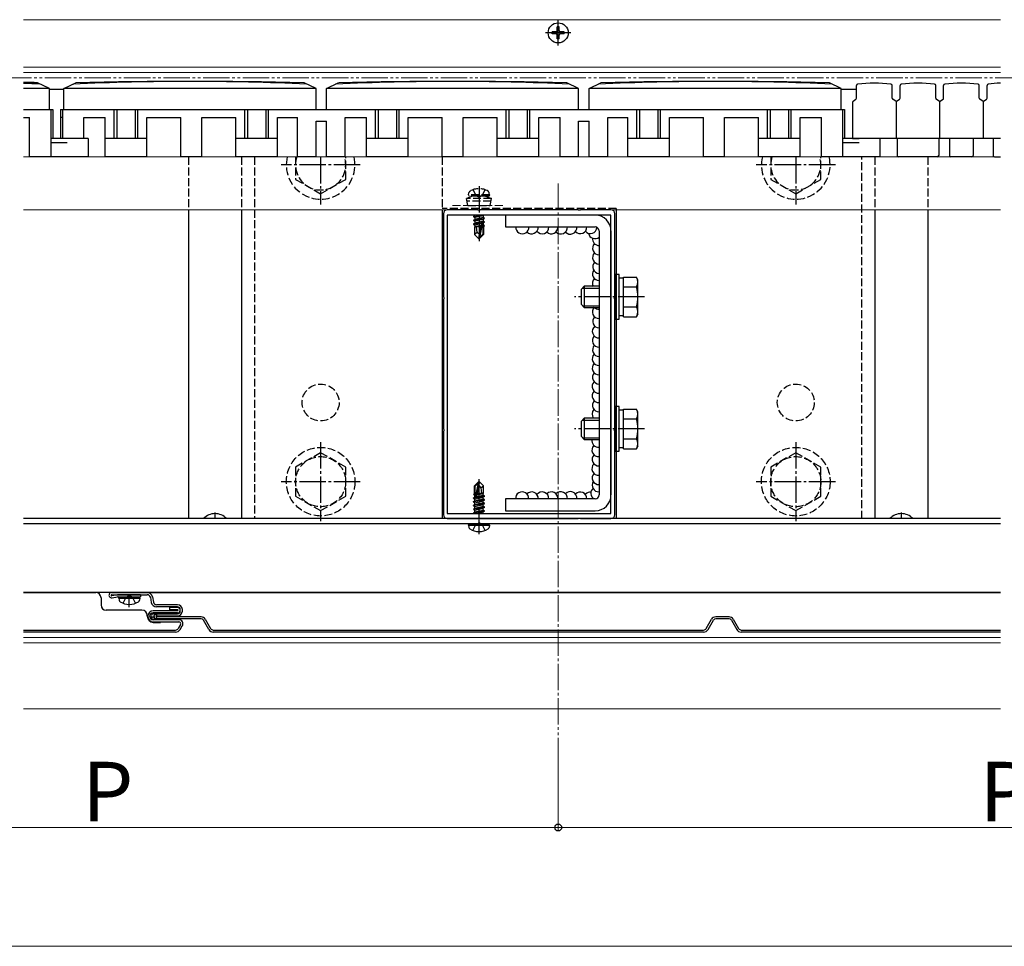
# Model space of a CAD drawing. Extents: x 0 to 2625, y 0 to 3932.
# Drawn here: x 1246 to 1619, y 1039 to 1390 of the extents above; entities that cross this region are included whole.
import ezdxf

# ---------------------------------------------------------------- set-up
doc = ezdxf.new("R2010")
doc.units = 0
for name, pattern in [('YCENTER_1', [13, 10, -1, 1, -1]), ('YDIVIDE_1', [15, 10, -1, 1, -1, 1, -1]), ('YHIDDEN_1', [4, 3, -1])]:
    doc.linetypes.add(name, pattern=pattern)
for name, color, linetype, lineweight in [('YKK_11', 7, 'CONTINUOUS', 30), ('YKK_12', 2, 'CONTINUOUS', 13), ('YKK_13', 4, 'CONTINUOUS', 30), ('YKK_D', 6, 'CONTINUOUS', 13)]:
    doc.layers.add(name, color=color, linetype=linetype, lineweight=lineweight)
doc.styles.add('text-b', font='txt')

msp = doc.modelspace()

# ---------------------------------------------------------------- linework, layer by layer
at = {"layer": 'YKK_11', "linetype": 'ByBlock', "lineweight": -2, "ltscale": 0.5}
for p, q in [((1419.54, 1317.51), (1408, 1317.51)), ((1419.73, 1317.39), (1419.54, 1317.51)), ((1420.27, 1317.39), (1419.73, 1317.39)), ((1420.46, 1317.51), (1420.27, 1317.39)), ((1457.54, 1317.51), (1420.46, 1317.51)), ((1457.73, 1317.39), (1457.54, 1317.51)), ((1458.27, 1317.39), (1457.73, 1317.39)), ((1458.46, 1317.51), (1458.27, 1317.39)), ((1470, 1317.51), (1458.46, 1317.51)), ((1406.5, 1316.01), (1406.5, 1284.47)), ((1408, 1315.51), (1408, 1202.51)), ((1470, 1315.51), (1408, 1315.51)), ((1470, 1202.51), (1470, 1315.51)), ((1471.5, 1284.47), (1471.5, 1316.01)), ((1406.5, 1284.47), (1406.62, 1284.28)), ((1406.62, 1283.73), (1406.5, 1283.55)), ((1406.5, 1283.55), (1406.5, 1234.47)), ((1406.62, 1284.28), (1406.62, 1283.73)), ((1471.38, 1284.28), (1471.5, 1284.47)), ((1471.38, 1283.73), (1471.38, 1284.28)), ((1471.5, 1283.55), (1471.38, 1283.73)), ((1471.5, 1234.47), (1471.5, 1283.55)), ((1406.5, 1234.47), (1406.62, 1234.28)), ((1406.62, 1233.73), (1406.5, 1233.55)), ((1406.5, 1233.55), (1406.5, 1202.01)), ((1406.62, 1234.28), (1406.62, 1233.73)), ((1471.38, 1234.28), (1471.5, 1234.47)), ((1471.38, 1233.73), (1471.38, 1234.28)), ((1471.5, 1233.55), (1471.38, 1233.73)), ((1471.5, 1202.01), (1471.5, 1233.55)), ((1408, 1202.51), (1470, 1202.51)), ((1408, 1200.51), (1419.54, 1200.51)), ((1419.54, 1200.51), (1419.73, 1200.63)), ((1419.73, 1200.63), (1420.27, 1200.63)), ((1420.27, 1200.63), (1420.46, 1200.51)), ((1420.46, 1200.51), (1457.54, 1200.51)), ((1457.54, 1200.51), (1457.73, 1200.63)), ((1457.73, 1200.63), (1458.27, 1200.63)), ((1458.27, 1200.63), (1458.46, 1200.51)), ((1458.46, 1200.51), (1470, 1200.51))]:
    msp.add_line(p, q, dxfattribs=at)
for centre, start, end in [((1408, 1316.01), 90, 180), ((1470, 1316.01), 0, 90), ((1408, 1202.01), 180, 270), ((1470, 1202.01), 270, 360)]:
    msp.add_arc(centre, 1.5, start, end, dxfattribs=at)
at = {"layer": 'YKK_12'}
for p, q in [((1617.5, 1389.51), (1247.5, 1389.51)), ((1617.5, 1371.51), (1247.5, 1371.51)), ((1617.5, 1369.56), (1247.5, 1369.56)), ((1262.75, 1363.01), (1257.25, 1363.01)), ((1563, 1363.01), (1557.25, 1363.01)), ((1617.5, 1337.51), (1247.5, 1337.51)), ((1617.5, 1317.51), (1247.5, 1317.51)), ((1617.5, 1200.51), (1247.5, 1200.51)), ((1617.5, 1172.51), (1247.5, 1172.51)), ((1617.5, 1155.51), (1247.5, 1155.51)), ((1617.5, 1153.51), (1247.5, 1153.51)), ((1617.5, 1128.51), (1247.5, 1128.51))]:
    msp.add_line(p, q, dxfattribs=at)
at = {"layer": 'YKK_12', "linetype": 'YCENTER_1'}
msp.add_line((1450, 1327.51), (1450, 1118.51), dxfattribs=at)
at = {"layer": 'YKK_12', "linetype": 'YHIDDEN_1'}
msp.add_line((1410, 1319.11), (1430, 1319.11), dxfattribs=at)
at = {"layer": 'YKK_13', "linetype": 'YCENTER_1'}
for p, q in [((1450, 1379.71), (1450, 1389.31)), ((1454.8, 1384.51), (1445.2, 1384.51)), ((1360, 1337.51), (1360, 1319.51)), ((1540, 1337.51), (1540, 1319.51)), ((1375, 1334.51), (1345, 1334.51)), ((1555, 1334.51), (1525, 1334.51)), ((1420, 1326.51), (1420, 1305.61)), ((1482.7, 1284.51), (1456.2, 1284.51)), ((1482.7, 1234.51), (1456.2, 1234.51)), ((1360, 1229.51), (1360, 1199.51)), ((1540, 1229.51), (1540, 1199.51)), ((1375, 1214.51), (1345, 1214.51)), ((1420, 1194.61), (1420, 1215.51)), ((1555, 1214.51), (1525, 1214.51)), ((1320, 1200.51), (1320, 1202.81)), ((1580, 1200.51), (1580, 1202.81)), ((1287.53, 1167.01), (1287.53, 1170.91))]:
    msp.add_line(p, q, dxfattribs=at)
at = {"layer": 'YKK_13'}
for p, q in [((1449.15, 1384.86), (1447.75, 1384.86)), ((1447.75, 1384.16), (1447.75, 1384.86)), ((1449.15, 1384.16), (1447.75, 1384.16)), ((1449.65, 1385.36), (1449.65, 1386.76)), ((1450.35, 1386.76), (1449.65, 1386.76)), ((1450.35, 1385.36), (1450.35, 1386.76)), ((1452.25, 1384.86), (1450.85, 1384.86)), ((1452.25, 1384.16), (1450.85, 1384.16)), ((1452.25, 1384.16), (1452.25, 1384.86)), ((1449.65, 1382.26), (1449.65, 1383.66)), ((1450.35, 1382.26), (1449.65, 1382.26)), ((1450.35, 1382.26), (1450.35, 1383.66)), ((1257.25, 1363.41), (1252.79, 1365.64)), ((1262.75, 1363.41), (1267.21, 1365.64)), ((1358.25, 1363.41), (1353.79, 1365.64)), ((1362.25, 1363.41), (1366.71, 1365.64)), ((1457.75, 1363.41), (1453.29, 1365.64)), ((1461.75, 1363.41), (1466.21, 1365.64)), ((1557.25, 1363.41), (1552.79, 1365.64)), ((1257.25, 1363.41), (1247.5, 1363.41)), ((1257.25, 1355.51), (1257.25, 1363.41)), ((1262.75, 1363.01), (1257.25, 1363.01)), ((1262.75, 1355.51), (1262.75, 1363.41)), ((1358.25, 1363.41), (1262.75, 1363.41)), ((1358.25, 1355.51), (1358.25, 1363.41)), ((1457.75, 1363.41), (1362.25, 1363.41)), ((1362.25, 1355.51), (1362.25, 1363.41)), ((1457.75, 1355.51), (1457.75, 1363.41)), ((1557.25, 1363.41), (1461.75, 1363.41)), ((1461.75, 1355.51), (1461.75, 1363.41)), ((1557.25, 1355.51), (1557.25, 1363.41)), ((1563, 1363.01), (1557.25, 1363.01)), ((1563, 1359.78), (1563, 1364.58)), ((1576.5, 1359.78), (1576.5, 1364.58)), ((1579.5, 1359.78), (1579.5, 1364.58)), ((1593, 1359.78), (1593, 1364.58)), ((1596, 1359.78), (1596, 1364.58)), ((1609.5, 1359.78), (1609.5, 1364.58)), ((1612.5, 1359.78), (1612.5, 1364.58)), ((1561.5, 1358.24), (1561.5, 1344.51)), ((1561.72, 1358.66), (1562.78, 1359.36)), ((1578, 1358.51), (1576.72, 1359.36)), ((1578, 1358.51), (1579.28, 1359.36)), ((1578, 1358.51), (1578, 1344.51)), ((1594.5, 1358.51), (1593.22, 1359.36)), ((1594.5, 1358.51), (1595.78, 1359.36)), ((1594.5, 1358.51), (1594.5, 1344.51)), ((1611, 1358.51), (1609.72, 1359.36)), ((1611, 1358.51), (1612.28, 1359.36)), ((1611, 1358.51), (1611, 1344.51)), ((1247.5, 1355.51), (1258.5, 1355.51)), ((1257.75, 1355.51), (1257.75, 1337.51)), ((1258.5, 1355.51), (1258.5, 1344.51)), ((1261.5, 1355.51), (1261.5, 1344.51)), ((1261.5, 1355.51), (1558.5, 1355.51)), ((1262.25, 1355.51), (1262.25, 1344.51)), ((1281.75, 1344.51), (1281.75, 1355.51)), ((1282.75, 1355.51), (1282.75, 1344.51)), ((1289.75, 1355.51), (1289.75, 1344.51)), ((1290.75, 1344.51), (1290.75, 1355.51)), ((1331.25, 1344.51), (1331.25, 1355.51)), ((1332.25, 1355.51), (1332.25, 1344.51)), ((1339.25, 1355.51), (1339.25, 1344.51)), ((1340.25, 1344.51), (1340.25, 1355.51)), ((1380.75, 1344.51), (1380.75, 1355.51)), ((1381.75, 1355.51), (1381.75, 1344.51)), ((1388.75, 1355.51), (1388.75, 1344.51)), ((1389.75, 1344.51), (1389.75, 1355.51)), ((1430.25, 1344.51), (1430.25, 1355.51)), ((1431.25, 1355.51), (1431.25, 1344.51)), ((1438.25, 1355.51), (1438.25, 1344.51)), ((1439.25, 1344.51), (1439.25, 1355.51)), ((1479.75, 1344.51), (1479.75, 1355.51)), ((1480.75, 1355.51), (1480.75, 1344.51)), ((1487.75, 1355.51), (1487.75, 1344.51)), ((1488.75, 1344.51), (1488.75, 1355.51)), ((1529.25, 1344.51), (1529.25, 1355.51)), ((1530.25, 1355.51), (1530.25, 1344.51)), ((1537.25, 1355.51), (1537.25, 1344.51)), ((1538.25, 1344.51), (1538.25, 1355.51)), ((1557.75, 1355.51), (1557.75, 1337.51)), ((1558.5, 1355.51), (1558.5, 1344.51)), ((1247.5, 1352.51), (1249.75, 1352.51)), ((1249.75, 1337.51), (1249.75, 1352.51)), ((1262.25, 1352.51), (1261.5, 1352.51)), ((1270.25, 1352.51), (1278.35, 1352.51)), ((1270.25, 1344.51), (1270.25, 1352.51)), ((1278.35, 1337.51), (1278.35, 1352.51)), ((1294.15, 1352.51), (1307, 1352.51)), ((1294.15, 1337.51), (1294.15, 1352.51)), ((1307, 1337.51), (1307, 1352.51)), ((1315, 1337.51), (1315, 1352.51)), ((1315, 1352.51), (1327.85, 1352.51)), ((1327.85, 1337.51), (1327.85, 1352.51)), ((1343.65, 1337.51), (1343.65, 1352.51)), ((1343.65, 1352.51), (1351.25, 1352.51)), ((1351.25, 1337.51), (1351.25, 1352.51)), ((1358.25, 1337.51), (1358.25, 1351.01)), ((1358.25, 1351.01), (1362.25, 1351.01)), ((1362.25, 1337.51), (1362.25, 1351.01)), ((1369.25, 1337.51), (1369.25, 1352.51)), ((1369.25, 1352.51), (1377.35, 1352.51)), ((1377.35, 1337.51), (1377.35, 1352.51)), ((1393.15, 1337.51), (1393.15, 1352.51)), ((1393.15, 1352.51), (1406, 1352.51)), ((1406, 1337.51), (1406, 1352.51)), ((1414, 1352.51), (1426.85, 1352.51)), ((1414, 1337.51), (1414, 1352.51)), ((1426.85, 1337.51), (1426.85, 1352.51)), ((1442.65, 1337.51), (1442.65, 1352.51)), ((1442.65, 1352.51), (1450.75, 1352.51)), ((1450.75, 1337.51), (1450.75, 1352.51)), ((1457.75, 1337.51), (1457.75, 1351.01)), ((1457.75, 1351.01), (1461.75, 1351.01)), ((1461.75, 1337.51), (1461.75, 1351.01)), ((1468.75, 1337.51), (1468.75, 1352.51)), ((1468.75, 1352.51), (1476.35, 1352.51)), ((1476.35, 1337.51), (1476.35, 1352.51)), ((1492.15, 1337.51), (1492.15, 1352.51)), ((1492.15, 1352.51), (1505, 1352.51)), ((1505, 1337.51), (1505, 1352.51)), ((1513, 1352.51), (1525.85, 1352.51)), ((1513, 1337.51), (1513, 1352.51)), ((1525.85, 1337.51), (1525.85, 1352.51)), ((1541.65, 1352.51), (1549.75, 1352.51)), ((1541.65, 1337.51), (1541.65, 1352.51)), ((1549.75, 1337.51), (1549.75, 1352.51)), ((1271.9, 1344.51), (1257.75, 1344.51)), ((1257.75, 1343.01), (1264, 1343.01)), ((1271.9, 1344.51), (1271.9, 1337.51)), ((1294.15, 1344.51), (1278.35, 1344.51)), ((1343.65, 1344.51), (1327.85, 1344.51)), ((1393.15, 1344.51), (1377.35, 1344.51)), ((1442.65, 1344.51), (1426.85, 1344.51)), ((1492.15, 1344.51), (1476.35, 1344.51)), ((1541.65, 1344.51), (1525.85, 1344.51)), ((1571.9, 1344.51), (1557.75, 1344.51)), ((1557.75, 1343.01), (1564, 1343.01)), ((1561.5, 1344.51), (1563.98, 1344.51)), ((1617.5, 1344.51), (1563.98, 1344.51)), ((1571.9, 1344.51), (1571.9, 1337.51)), ((1578.35, 1344.51), (1578.35, 1338.01)), ((1594.15, 1344.51), (1594.15, 1338.01)), ((1598.25, 1344.51), (1598.25, 1338.01)), ((1607.25, 1344.51), (1607.25, 1338.01)), ((1614.75, 1344.51), (1614.75, 1338.01)), ((1271.9, 1337.51), (1249.75, 1337.51)), ((1270.25, 1337.51), (1261.5, 1337.51)), ((1294.15, 1337.51), (1278.35, 1337.51)), ((1289.75, 1337.51), (1282.75, 1337.51)), ((1315, 1337.51), (1307, 1337.51)), ((1343.65, 1337.51), (1327.85, 1337.51)), ((1339.25, 1337.51), (1332.25, 1337.51)), ((1358.25, 1337.51), (1351.25, 1337.51)), ((1369.25, 1337.51), (1362.25, 1337.51)), ((1393.15, 1337.51), (1377.35, 1337.51)), ((1388.75, 1337.51), (1381.75, 1337.51)), ((1414, 1337.51), (1406, 1337.51)), ((1442.65, 1337.51), (1426.85, 1337.51)), ((1438.25, 1337.51), (1431.25, 1337.51)), ((1457.75, 1337.51), (1450.75, 1337.51)), ((1468.75, 1337.51), (1461.75, 1337.51)), ((1492.15, 1337.51), (1476.35, 1337.51)), ((1513, 1337.51), (1505, 1337.51)), ((1541.65, 1337.51), (1525.85, 1337.51)), ((1571.9, 1337.51), (1549.75, 1337.51)), ((1593.65, 1337.51), (1578.85, 1337.51)), ((1606.75, 1337.51), (1598.75, 1337.51)), ((1615.25, 1337.51), (1617.5, 1337.51)), ((1310, 1317.51), (1310, 1200.51)), ((1330, 1317.51), (1330, 1200.51)), ((1406, 1317.51), (1406, 1200.51)), ((1472, 1318.01), (1472, 1200.51)), ((1570, 1317.51), (1570, 1200.51)), ((1590, 1317.51), (1590, 1200.51)), ((1421.8, 1315.51), (1417.9, 1314.86)), ((1417.9, 1314.96), (1421.2, 1315.51)), ((1417.9, 1314.96), (1418.45, 1315.28)), ((1417.9, 1314.96), (1417.9, 1314.86)), ((1417.9, 1314.86), (1418.45, 1314.54)), ((1417.9, 1313.56), (1422.1, 1314.26)), ((1422.1, 1314.16), (1417.9, 1313.46)), ((1417.9, 1313.56), (1418.45, 1313.88)), ((1417.9, 1313.56), (1417.9, 1313.46)), ((1417.9, 1313.46), (1418.45, 1313.14)), ((1419.48, 1315.51), (1418.45, 1315.28)), ((1418.45, 1315.51), (1418.45, 1315.28)), ((1421.55, 1315.24), (1418.45, 1314.54)), ((1421.55, 1314.58), (1418.45, 1313.88)), ((1418.45, 1314.54), (1418.45, 1313.88)), ((1421.55, 1313.84), (1418.45, 1313.14)), ((1421.55, 1313.18), (1418.45, 1312.48)), ((1418.45, 1313.14), (1418.45, 1312.48)), ((1422.01, 1315.51), (1421.55, 1315.24)), ((1421.55, 1315.24), (1421.55, 1314.58)), ((1422.1, 1314.26), (1421.55, 1314.58)), ((1422.1, 1314.16), (1421.55, 1313.84)), ((1421.55, 1313.84), (1421.55, 1313.18)), ((1422.1, 1312.86), (1421.55, 1313.18)), ((1422.1, 1314.26), (1422.1, 1314.16)), ((1430, 1315.51), (1430, 1311.01)), ((1464, 1315.51), (1430, 1315.51)), ((1417.9, 1312.16), (1420.93, 1312.66)), ((1420.9, 1312.56), (1417.9, 1312.06)), ((1417.9, 1312.16), (1418.45, 1312.48)), ((1417.9, 1312.16), (1417.9, 1312.06)), ((1417.9, 1312.06), (1418.45, 1311.74)), ((1418.3, 1311.01), (1418.45, 1311.08)), ((1418.3, 1311.01), (1418.3, 1308.16)), ((1420.58, 1311.01), (1418.3, 1311.01)), ((1420.84, 1312.28), (1418.45, 1311.74)), ((1418.45, 1311.74), (1418.45, 1311.08)), ((1420.7, 1311.58), (1418.45, 1311.08)), ((1420.63, 1311.29), (1418.92, 1311.01)), ((1419.26, 1308.96), (1419.1, 1311.01)), ((1420.91, 1312.62), (1420, 1308.23)), ((1421.33, 1312.73), (1420.15, 1307.03)), ((1420.58, 1311.03), (1420.5, 1311.01)), ((1421.33, 1312.73), (1422.1, 1312.86)), ((1422.1, 1312.76), (1421.39, 1312.64)), ((1421.4, 1312.56), (1421.4, 1308.28)), ((1421.55, 1312.44), (1421.4, 1312.41)), ((1421.55, 1311.78), (1421.4, 1311.74)), ((1422, 1311.52), (1421.4, 1311.42)), ((1422, 1311.3), (1421.4, 1311.19)), ((1421.7, 1311.01), (1421.4, 1311.01)), ((1422.1, 1312.76), (1421.55, 1312.44)), ((1421.55, 1312.44), (1421.55, 1311.78)), ((1422, 1311.52), (1421.55, 1311.78)), ((1422, 1311.3), (1421.7, 1311.13)), ((1421.7, 1311.13), (1421.7, 1308.16)), ((1422, 1311.52), (1422, 1311.3)), ((1422.1, 1312.86), (1422.1, 1312.76)), ((1430, 1311.01), (1464, 1311.01)), ((1465.5, 1309.51), (1465.5, 1209.51)), ((1470, 1309.51), (1470, 1209.51)), ((1419.26, 1308.96), (1418.3, 1308.16)), ((1419.85, 1306.61), (1418.3, 1308.16)), ((1420, 1308.23), (1419.26, 1308.96)), ((1420, 1308.23), (1419.85, 1306.61)), ((1419.85, 1306.61), (1420.15, 1306.61)), ((1420, 1308.23), (1420, 1306.61)), ((1421.4, 1308.28), (1420.15, 1307.03)), ((1420.15, 1306.61), (1421.7, 1308.16)), ((1420.15, 1307.03), (1420.15, 1306.61)), ((1421.4, 1308.28), (1421.7, 1308.16)), ((1471.5, 1293.01), (1471.5, 1276.01)), ((1473.1, 1293.01), (1471.5, 1293.01)), ((1473.1, 1276.01), (1473.1, 1293.01)), ((1474.7, 1291.56), (1473.1, 1291.56)), ((1474.7, 1292.02), (1479.62, 1292.02)), ((1474.7, 1277.01), (1474.7, 1292.02)), ((1480.2, 1291.01), (1479.62, 1292.02)), ((1480.2, 1278.01), (1480.2, 1291.01)), ((1458.7, 1287.31), (1459.9, 1288.51)), ((1458.7, 1287.31), (1458.7, 1281.71)), ((1459.25, 1287.86), (1465.5, 1287.86)), ((1465.5, 1288.51), (1459.9, 1288.51)), ((1459.9, 1288.51), (1459.9, 1280.51)), ((1474.7, 1280.51), (1474.7, 1288.51)), ((1474.7, 1288.26), (1479.62, 1288.26)), ((1458.7, 1281.71), (1459.9, 1280.51)), ((1459.25, 1281.16), (1465.5, 1281.16)), ((1459.9, 1280.51), (1465.5, 1280.51)), ((1474.7, 1280.76), (1479.62, 1280.76)), ((1471.5, 1276.01), (1473.1, 1276.01)), ((1473.1, 1277.46), (1474.7, 1277.46)), ((1474.7, 1277.01), (1479.62, 1277.01)), ((1480.2, 1278.01), (1479.62, 1277.01)), ((1471.5, 1243.01), (1471.5, 1226.01)), ((1473.1, 1243.01), (1471.5, 1243.01)), ((1473.1, 1226.01), (1473.1, 1243.01)), ((1458.7, 1237.31), (1459.9, 1238.51)), ((1465.5, 1238.51), (1459.9, 1238.51)), ((1459.9, 1238.51), (1459.9, 1230.51)), ((1474.7, 1241.56), (1473.1, 1241.56)), ((1474.7, 1242.02), (1479.62, 1242.02)), ((1474.7, 1227.01), (1474.7, 1242.02)), ((1474.7, 1230.51), (1474.7, 1238.51)), ((1480.2, 1241.01), (1479.62, 1242.02)), ((1480.2, 1228.01), (1480.2, 1241.01)), ((1458.7, 1237.31), (1458.7, 1231.71)), ((1459.25, 1237.86), (1465.5, 1237.86)), ((1474.7, 1238.26), (1479.62, 1238.26)), ((1458.7, 1231.71), (1459.9, 1230.51)), ((1459.25, 1231.16), (1465.5, 1231.16)), ((1459.9, 1230.51), (1465.5, 1230.51)), ((1473.1, 1227.46), (1474.7, 1227.46)), ((1474.7, 1230.76), (1479.62, 1230.76)), ((1480.2, 1228.01), (1479.62, 1227.01)), ((1471.5, 1226.01), (1473.1, 1226.01)), ((1474.7, 1227.01), (1479.62, 1227.01)), ((1419.85, 1214.51), (1418.3, 1212.96)), ((1418.3, 1209.99), (1418.3, 1212.96)), ((1418.3, 1212.96), (1418.6, 1212.84)), ((1418.6, 1212.84), (1419.85, 1214.09)), ((1418.6, 1208.56), (1418.6, 1212.84)), ((1418.67, 1208.39), (1419.85, 1214.09)), ((1419.09, 1208.5), (1420, 1212.89)), ((1420.15, 1214.51), (1419.85, 1214.51)), ((1419.85, 1214.09), (1419.85, 1214.51)), ((1420, 1212.89), (1420, 1214.51)), ((1420, 1212.89), (1420.15, 1214.51)), ((1420, 1212.89), (1420.74, 1212.16)), ((1420.15, 1214.51), (1421.7, 1212.96)), ((1420.74, 1212.16), (1421.7, 1212.96)), ((1421.7, 1210.11), (1421.7, 1212.96)), ((1417.9, 1208.36), (1418.45, 1208.68)), ((1418, 1209.82), (1418.3, 1209.99)), ((1418, 1209.82), (1418.6, 1209.93)), ((1418, 1209.6), (1418, 1209.82)), ((1418, 1209.6), (1418.6, 1209.7)), ((1418, 1209.6), (1418.45, 1209.34)), ((1418.3, 1210.11), (1418.6, 1210.11)), ((1418.45, 1209.34), (1418.6, 1209.38)), ((1418.45, 1208.68), (1418.45, 1209.34)), ((1418.45, 1208.68), (1418.6, 1208.71)), ((1418.45, 1207.94), (1421.55, 1208.64)), ((1422.1, 1208.96), (1419.07, 1208.46)), ((1419.1, 1208.56), (1422.1, 1209.06)), ((1419.16, 1208.84), (1421.55, 1209.38)), ((1419.3, 1209.53), (1421.55, 1210.04)), ((1419.37, 1209.83), (1421.08, 1210.11)), ((1419.42, 1210.09), (1419.5, 1210.11)), ((1419.42, 1210.11), (1421.7, 1210.11)), ((1420.74, 1212.16), (1420.9, 1210.11)), ((1421.7, 1210.11), (1421.55, 1210.04)), ((1421.55, 1209.38), (1421.55, 1210.04)), ((1422.1, 1209.06), (1421.55, 1209.38)), ((1422.1, 1208.96), (1421.55, 1208.64)), ((1421.55, 1207.98), (1421.55, 1208.64)), ((1422.1, 1208.96), (1422.1, 1209.06)), ((1417.9, 1208.36), (1418.61, 1208.48)), ((1418.67, 1208.39), (1417.9, 1208.26)), ((1417.9, 1208.26), (1417.9, 1208.36)), ((1417.9, 1208.26), (1418.45, 1207.94)), ((1417.9, 1206.96), (1422.1, 1207.66)), ((1422.1, 1207.56), (1417.9, 1206.86)), ((1417.9, 1206.96), (1418.45, 1207.28)), ((1417.9, 1206.86), (1417.9, 1206.96)), ((1417.9, 1206.86), (1418.45, 1206.54)), ((1417.9, 1205.56), (1422.1, 1206.26)), ((1422.1, 1206.16), (1417.9, 1205.46)), ((1417.9, 1205.56), (1418.45, 1205.88)), ((1417.9, 1205.46), (1417.9, 1205.56)), ((1417.9, 1205.46), (1418.45, 1205.14)), ((1417.9, 1204.16), (1422.1, 1204.86)), ((1418.45, 1207.28), (1421.55, 1207.98)), ((1418.45, 1207.28), (1418.45, 1207.94)), ((1418.45, 1206.54), (1421.55, 1207.24)), ((1418.45, 1205.88), (1421.55, 1206.58)), ((1418.45, 1205.88), (1418.45, 1206.54)), ((1418.45, 1205.14), (1421.55, 1205.84)), ((1418.45, 1204.48), (1421.55, 1205.18)), ((1418.45, 1204.48), (1418.45, 1205.14)), ((1422.1, 1207.66), (1421.55, 1207.98)), ((1422.1, 1207.56), (1421.55, 1207.24)), ((1421.55, 1206.58), (1421.55, 1207.24)), ((1422.1, 1206.26), (1421.55, 1206.58)), ((1422.1, 1206.16), (1421.55, 1205.84)), ((1421.55, 1205.18), (1421.55, 1205.84)), ((1422.1, 1204.86), (1421.55, 1205.18)), ((1422.1, 1207.56), (1422.1, 1207.66)), ((1422.1, 1206.16), (1422.1, 1206.26)), ((1422.1, 1204.76), (1422.1, 1204.86)), ((1430, 1208.01), (1430, 1203.51)), ((1464, 1208.01), (1430, 1208.01)), ((1422.1, 1204.76), (1417.9, 1204.06)), ((1417.9, 1204.16), (1418.45, 1204.48)), ((1417.9, 1204.06), (1417.9, 1204.16)), ((1417.9, 1204.06), (1418.45, 1203.74)), ((1417.9, 1202.76), (1422.1, 1203.46)), ((1422.1, 1203.36), (1417.9, 1202.66)), ((1417.9, 1202.76), (1418.45, 1203.08)), ((1417.9, 1202.66), (1417.9, 1202.76)), ((1417.9, 1202.66), (1418.16, 1202.51)), ((1418.45, 1203.74), (1421.55, 1204.44)), ((1418.45, 1203.08), (1421.55, 1203.78)), ((1418.45, 1203.08), (1418.45, 1203.74)), ((1419.19, 1202.51), (1421.55, 1203.04)), ((1422.1, 1204.76), (1421.55, 1204.44)), ((1421.55, 1203.78), (1421.55, 1204.44)), ((1422.1, 1203.46), (1421.55, 1203.78)), ((1422.1, 1203.36), (1421.55, 1203.04)), ((1421.55, 1202.51), (1421.55, 1203.04)), ((1422.1, 1203.36), (1422.1, 1203.46)), ((1430, 1203.51), (1464, 1203.51)), ((1617.5, 1200.51), (1247.5, 1200.51)), ((1617.5, 1198.51), (1247.5, 1198.51)), ((1416, 1198.01), (1416.09, 1198.51)), ((1416, 1198.01), (1416.14, 1197.21)), ((1416, 1198.01), (1424, 1198.01)), ((1416.09, 1198.51), (1423.91, 1198.51)), ((1424, 1198.01), (1423.86, 1197.21)), ((1424, 1198.01), (1423.91, 1198.51)), ((1247.5, 1172.51), (1274.82, 1172.51)), ((1617.5, 1172.51), (1247.5, 1172.51)), ((1280.82, 1172.51), (1294.32, 1172.51)), ((1280.82, 1171.71), (1294.32, 1171.71)), ((1283.04, 1171.7), (1280.85, 1171.31)), ((1283.82, 1171.71), (1283.18, 1171.71)), ((1291.82, 1171.71), (1283.51, 1171.71)), ((1291.82, 1171.71), (1291.82, 1170.91)), ((1294.32, 1172.51), (1617.5, 1172.51)), ((1276.82, 1170.51), (1276.82, 1167.81)), ((1280.99, 1170.53), (1283.11, 1170.9)), ((1283.25, 1170.91), (1291.82, 1170.91)), ((1283.53, 1170.41), (1283.62, 1170.91)), ((1283.53, 1170.41), (1283.67, 1169.61)), ((1283.53, 1170.41), (1291.53, 1170.41)), ((1283.62, 1170.91), (1291.44, 1170.91)), ((1291.53, 1170.41), (1291.39, 1169.61)), ((1291.53, 1170.41), (1291.44, 1170.91)), ((1295.5, 1170.73), (1295.86, 1168.75)), ((1296.29, 1170.87), (1296.65, 1168.89)), ((1305.82, 1167.91), (1297.83, 1167.91)), ((1292.32, 1165.81), (1278.82, 1165.81)), ((1294.32, 1163.51), (1294.32, 1163.81)), ((1305.82, 1165.61), (1296.62, 1165.61)), ((1305.82, 1164.81), (1296.62, 1164.81)), ((1297.82, 1164.51), (1305.82, 1164.51)), ((1305.82, 1167.11), (1297.83, 1167.11)), ((1302.82, 1166.01), (1302.82, 1166.81)), ((1305.82, 1166.81), (1302.82, 1166.81)), ((1305.82, 1166.01), (1302.82, 1166.01)), ((1306.82, 1165.51), (1306.82, 1166.11)), ((1307.62, 1165.51), (1307.62, 1166.11)), ((1306.32, 1162.21), (1296.62, 1162.21)), ((1296.62, 1161.41), (1306.32, 1161.41)), ((1296.62, 1161.21), (1299.32, 1161.21)), ((1297.82, 1163.71), (1305.82, 1163.71)), ((1314.74, 1163.31), (1297.82, 1163.31)), ((1314.74, 1162.51), (1297.82, 1162.51)), ((1306.92, 1160.36), (1306.08, 1158.91)), ((1317.62, 1158.51), (1315.6, 1162.01)), ((1316.29, 1162.41), (1318.32, 1158.91)), ((1506.08, 1158.91), (1508.11, 1162.41)), ((1506.78, 1158.51), (1508.8, 1162.01)), ((1514.74, 1163.31), (1509.66, 1163.31)), ((1514.74, 1162.51), (1509.66, 1162.51)), ((1515.6, 1162.01), (1517.62, 1158.51)), ((1516.29, 1162.41), (1518.32, 1158.91)), ((1247.5, 1158.31), (1305.05, 1158.31)), ((1305.05, 1157.51), (1247.5, 1157.51)), ((1306.78, 1158.51), (1307.61, 1159.96)), ((1319.35, 1158.31), (1505.05, 1158.31)), ((1505.05, 1157.51), (1319.35, 1157.51)), ((1519.35, 1158.31), (1617.5, 1158.31)), ((1617.5, 1157.51), (1519.35, 1157.51))]:
    msp.add_line(p, q, dxfattribs=at)
at = {"layer": 'YKK_13', "linetype": 'YHIDDEN_1'}
for p, q in [((1310, 1337.51), (1310, 1317.51)), ((1330, 1337.51), (1330, 1317.51)), ((1335, 1337.51), (1335, 1200.51)), ((1350.5, 1337.51), (1350.5, 1329.03)), ((1369.5, 1329.03), (1369.5, 1337.51)), ((1406, 1337.51), (1406, 1317.51)), ((1530.5, 1337.51), (1530.5, 1329.03)), ((1549.5, 1329.03), (1549.5, 1337.51)), ((1565, 1200.51), (1565, 1337.51)), ((1570, 1337.51), (1570, 1317.51)), ((1590, 1337.51), (1590, 1317.51)), ((1350.5, 1329.03), (1360, 1323.54)), ((1360, 1323.54), (1369.5, 1329.03)), ((1530.5, 1329.03), (1540, 1323.54)), ((1540, 1323.54), (1549.5, 1329.03)), ((1417.74, 1325.1), (1418.85, 1322.87)), ((1422.26, 1325.1), (1421.14, 1322.87)), ((1417.5, 1322.61), (1415.25, 1321.79)), ((1424.75, 1321.79), (1415.25, 1321.79)), ((1415.78, 1319.11), (1415.25, 1321.79)), ((1424.55, 1320.8), (1415.45, 1320.8)), ((1416, 1323.11), (1416.14, 1323.91)), ((1424, 1323.11), (1416, 1323.11)), ((1416, 1323.11), (1416.09, 1322.61)), ((1423.91, 1322.61), (1416.09, 1322.61)), ((1422.5, 1322.61), (1417.5, 1322.61)), ((1418.85, 1322.87), (1420, 1322.26)), ((1421.14, 1322.87), (1420, 1322.26)), ((1422.5, 1322.61), (1424.75, 1321.79)), ((1424, 1323.11), (1423.86, 1323.91)), ((1424, 1323.11), (1423.91, 1322.61)), ((1424.22, 1319.11), (1424.75, 1321.79)), ((1472, 1318.01), (1406, 1318.01)), ((1415.78, 1319.11), (1424.22, 1319.11)), ((1360, 1225.48), (1350.5, 1220)), ((1369.5, 1220), (1360, 1225.48)), ((1540, 1225.48), (1530.5, 1220)), ((1549.5, 1220), (1540, 1225.48)), ((1350.5, 1220), (1350.5, 1209.03)), ((1369.5, 1209.03), (1369.5, 1220)), ((1530.5, 1220), (1530.5, 1209.03)), ((1549.5, 1209.03), (1549.5, 1220)), ((1350.5, 1209.03), (1360, 1203.54)), ((1360, 1203.54), (1369.5, 1209.03)), ((1530.5, 1209.03), (1540, 1203.54)), ((1540, 1203.54), (1549.5, 1209.03)), ((1417.7, 1196.03), (1418.85, 1198.35)), ((1418.85, 1198.35), (1420, 1198.96)), ((1421.14, 1198.35), (1420, 1198.96)), ((1422.3, 1196.03), (1421.14, 1198.35)), ((1286.39, 1170.75), (1287.53, 1171.36)), ((1288.68, 1170.75), (1287.53, 1171.36)), ((1285.23, 1168.43), (1286.39, 1170.75)), ((1289.83, 1168.43), (1288.68, 1170.75))]:
    msp.add_line(p, q, dxfattribs=at)
at = {"layer": 'YKK_13'}
for centre, radius in [((1450, 1384.51), 3.8), ((1296.62, 1163.51), 1.3), ((1295.94, 1164.02), 0.1), ((1296.47, 1164.44), 0.1), ((1297.33, 1164.22), 0.1), ((1295.94, 1162.82), 0.1), ((1296.04, 1163.31), 0.1), ((1296.6, 1162.92), 0.1), ((1296.82, 1163.52), 0.1), ((1297.23, 1162.72), 0.1), ((1297.73, 1163.52), 0.1)]:
    msp.add_circle(centre, radius, dxfattribs=at)
at = {"layer": 'YKK_13', "linetype": 'YHIDDEN_1'}
for centre, radius in [((1360, 1244.51), 7), ((1540, 1244.51), 7), ((1360, 1214.51), 13), ((1540, 1214.51), 13), ((1360, 1214.51), 9.5), ((1540, 1214.51), 9.5)]:
    msp.add_circle(centre, radius, dxfattribs=at)
at = {"layer": 'YKK_13'}
for centre, radius, start, end in [((1449.15, 1385.36), 0.5, 270, 0), ((1449.15, 1383.66), 0.5, 0, 90), ((1450.85, 1385.36), 0.5, 180, 270), ((1450.85, 1383.66), 0.5, 90, 180), ((1209.5, -633.89), 2000, 88.75982, 88.91131), ((1209.5, 366.06), 1000.05, 87.46053, 87.82259), ((1310.5, 366.06), 1000.05, 87.46053, 92.53947), ((1310.5, -633.89), 2000, 88.75982, 91.24018), ((1410, 366.06), 1000.05, 87.46053, 92.53947), ((1410, -633.89), 2000, 88.75982, 91.24018), ((1509.5, 366.06), 1000.05, 87.46053, 92.53947), ((1509.5, -633.89), 2000, 88.75982, 91.24018), ((1569.75, 1319.7), 45.81, 82.0721, 97.9281), ((1586.25, 1319.7), 45.81, 82.0721, 97.9281), ((1602.75, 1319.7), 45.81, 82.0721, 97.9281), ((1619.25, 1319.7), 45.81, 92.1891, 97.9281), ((1563.5, 1364.58), 0.5, 97.9281, 180), ((1576, 1364.58), 0.5, 0, 82.0721), ((1580, 1364.58), 0.5, 97.9281, 180), ((1592.5, 1364.58), 0.5, 0, 82.0721), ((1596.5, 1364.58), 0.5, 97.9281, 180), ((1609, 1364.58), 0.5, 0, 82.0721), ((1613, 1364.58), 0.5, 97.9281, 180), ((1562, 1358.24), 0.5, 123.6901, 179.9996), ((1562.5, 1359.78), 0.5, 303.6901, 0), ((1577, 1359.78), 0.5, 180, 236.3099), ((1579, 1359.78), 0.5, 303.6901, 0), ((1593.5, 1359.78), 0.5, 180, 236.3099), ((1595.5, 1359.78), 0.5, 303.6901, 0), ((1610, 1359.78), 0.5, 180, 236.3099), ((1612, 1359.78), 0.5, 303.6901, 0), ((1578.85, 1338.01), 0.5, 180, 270), ((1593.65, 1338.01), 0.5, 270, 0), ((1598.75, 1338.01), 0.5, 180, 270), ((1606.75, 1338.01), 0.5, 270, 0), ((1615.25, 1338.01), 0.5, 180, 270), ((1464, 1309.51), 6, 0, 90), ((1421.15, 1312.56), 0.248, 0, 167.191), ((1436.41, 1310.91), 2.5, 177.5791, 2.4209), ((1439.95, 1310.91), 2.5, 224.9296, 2.4209), ((1443.95, 1310.91), 2.5, 216.9764, 2.4209), ((1447.42, 1310.91), 2.5, 225.9089, 2.4209), ((1450.97, 1310.84), 2.5, 223.8207, 3.8997), ((1454.58, 1310.78), 2.5, 222.783, 5.3811), ((1458.38, 1310.97), 2.5, 223.3399, 0.9436), ((1462.19, 1310.97), 2.5, 220.327, 357.142), ((1464, 1309.51), 1.5, 0, 90), ((1463.94, 1309.06), 2.5, 191.1921, 308.7142), ((1465.52, 1306.45), 2.5, 173.6774, 269.6156), ((1465.52, 1302.94), 2.5, 135.3801, 269.6156), ((1465.52, 1299.43), 2.5, 135.3779, 269.6156), ((1465.49, 1293.2), 2.5, 144.663, 270.2694), ((1465.62, 1295.89), 2.5, 136.5519, 267.3522), ((1465.49, 1289.68), 2.5, 135.3779, 207.9813), ((1476.88, 1290.14), 3.32, 325.6158, 34.3842), ((1467.78, 1284.51), 12.42, 342.412, 17.588), ((1465.46, 1278.8), 2.5, 135.3779, 270.9233), ((1465.46, 1282.31), 2.5, 226.1086, 270.9233), ((1476.88, 1278.88), 3.32, 325.6158, 34.3842), ((1465.56, 1275.26), 2.5, 136.5519, 268.6606), ((1465.43, 1271.46), 2.5, 128.5381, 271.5772), ((1465.43, 1267.95), 2.5, 135.3779, 271.5772), ((1465.53, 1264.41), 2.5, 136.5519, 269.3145), ((1465.4, 1261.05), 2.5, 135.6206, 272.2314), ((1465.4, 1257.54), 2.5, 135.3779, 272.2314), ((1465.5, 1254.01), 2.5, 136.5519, 269.9684), ((1465.36, 1250.5), 2.5, 133.1346, 273.1414), ((1465.36, 1246.99), 2.5, 135.3779, 273.1414), ((1465.46, 1243.45), 2.5, 136.5519, 270.8774), ((1465.32, 1240.15), 2.5, 136.2449, 220.8918), ((1476.88, 1240.14), 3.32, 325.6158, 34.3842), ((1467.78, 1234.51), 12.42, 342.412, 17.588), ((1465.28, 1230.02), 2.5, 168.6358, 274.964), ((1465.28, 1226.51), 2.5, 135.3779, 274.964), ((1476.88, 1228.88), 3.32, 325.6158, 34.3842), ((1465.38, 1222.97), 2.5, 136.5519, 272.6963), ((1465.28, 1219.45), 2.5, 135.3779, 274.964), ((1465.38, 1215.91), 2.5, 136.5519, 272.6963), ((1465.38, 1213.17), 2.5, 146.7575, 272.6963), ((1418.85, 1208.56), 0.248, 180, 347.191), ((1436.35, 1208.18), 2.5, 356.1003, 183.8997), ((1439.95, 1208.12), 2.5, 357.5791, 135.0232), ((1443.95, 1208.12), 2.5, 357.5791, 143.0236), ((1447.42, 1208.12), 2.5, 357.5791, 134.0911), ((1450.97, 1208.18), 2.5, 356.1003, 136.1793), ((1454.58, 1208.25), 2.5, 354.6189, 137.217), ((1458.38, 1208.05), 2.5, 359.0564, 136.6601), ((1462.19, 1208.05), 2.5, 85.1307, 136.6601), ((1464.86, 1210.11), 2.5, 131.9903, 237.1599), ((1464, 1209.51), 1.5, 270, 0), ((1464, 1209.51), 6, 270, 0), ((1320, 1196.51), 5.9, 42.6849, 137.3151), ((1580, 1196.51), 5.9, 42.6849, 137.3151), ((1417.03, 1197.36), 0.9, 190, 237.9441), ((1420, 1202.11), 6.5, 237.9441, 302.0559), ((1422.97, 1197.36), 0.9, 302.0559, 350), ((1274.82, 1170.51), 2, 0, 90), ((1280.82, 1171.51), 1, 90, 280), ((1280.82, 1171.51), 0.2, 90, 280), ((1283.18, 1170.91), 0.8, 90, 100), ((1294.32, 1170.51), 2, 10.386, 90), ((1294.32, 1170.51), 1.2, 10.386, 90), ((1278.82, 1167.81), 2, 180, 270), ((1283.25, 1170.11), 0.8, 90, 100), ((1284.56, 1169.76), 0.9, 190, 237.9441), ((1287.53, 1174.51), 6.5, 237.9441, 302.0559), ((1290.51, 1169.76), 0.9, 302.0559, 350), ((1297.83, 1169.11), 2, 190.386, 270), ((1297.83, 1169.11), 1.2, 190.386, 270), ((1305.82, 1166.11), 1.8, 0, 90), ((1292.32, 1163.81), 2, 0, 90), ((1296.62, 1163.51), 2.1, 90, 180), ((1296.62, 1163.51), 1.3, 90, 180), ((1297.82, 1163.51), 1, 90, 180), ((1305.82, 1166.11), 1, 0, 90), ((1305.82, 1165.81), 1, 0, 90), ((1305.82, 1165.81), 0.2, 360, 90), ((1305.82, 1165.81), 0.2, 270, 0), ((1305.82, 1165.81), 1, 270, 0), ((1305.82, 1165.51), 1, 270, 0), ((1305.82, 1165.51), 1.8, 270, 0), ((1296.62, 1163.51), 2.3, 180, 270), ((1296.62, 1163.51), 2.1, 180, 270), ((1296.62, 1163.51), 1.3, 180, 270), ((1297.82, 1163.51), 1, 180, 270), ((1297.82, 1163.51), 0.2, 90, 180), ((1297.82, 1163.51), 0.2, 180, 270), ((1306.32, 1160.71), 1.5, 330, 90), ((1306.32, 1160.71), 0.7, 330, 90), ((1314.74, 1161.51), 1.8, 30, 90), ((1314.74, 1161.51), 1, 30, 90), ((1509.66, 1161.51), 1.8, 90, 150), ((1509.66, 1161.51), 1, 90, 150), ((1514.74, 1161.51), 1.8, 30, 90), ((1514.74, 1161.51), 1, 30, 90), ((1305.05, 1159.51), 1.2, 270, 330), ((1305.05, 1159.51), 2, 270, 330), ((1319.35, 1159.51), 2, 210, 270), ((1319.35, 1159.51), 1.2, 210, 270), ((1505.05, 1159.51), 1.2, 270, 330), ((1505.05, 1159.51), 2, 270, 330), ((1519.35, 1159.51), 2, 210, 270), ((1519.35, 1159.51), 1.2, 210, 270)]:
    msp.add_arc(centre, radius, start, end, dxfattribs=at)
at = {"layer": 'YKK_13', "linetype": 'YHIDDEN_1'}
for centre, radius, start, end in [((1360, 1334.51), 13, 166.6643, 13.3357), ((1360, 1334.51), 9.5, 161.6009, 18.3991), ((1540, 1334.51), 13, 166.6643, 13.3357), ((1540, 1334.51), 9.5, 161.6009, 18.3991), ((1417.03, 1323.76), 0.9, 122.0559, 170), ((1420, 1319.01), 6.5, 57.9441, 122.0559), ((1422.97, 1323.76), 0.9, 10, 57.9441)]:
    msp.add_arc(centre, radius, start, end, dxfattribs=at)
at = {"layer": 'YKK_D', "linetype": 'YDIVIDE_1'}
msp.add_line((1835.5, 1367.51), (239, 1367.51), dxfattribs=at)
at = {"layer": 'YKK_D'}
for p, q in [((1450, 1117.51), (1450, 1082.51)), ((1450, 1117.51), (1450, 1082.51)), ((1110, 1083.51), (1450, 1083.51)), ((1450, 1083.51), (1790, 1083.51)), ((430, 1038.51), (1790, 1038.51))]:
    msp.add_line(p, q, dxfattribs=at)
at = {"layer": 'YKK_D', "linetype": 'ByBlock', "lineweight": -2}
msp.add_circle((1450, 1083.51), 1.31, dxfattribs=at)
msp.add_circle((1450, 1083.51), 1.31, dxfattribs=at)

# ---------------------------------------------------------------- texts
at = {"layer": 'YKK_D', "style": 'text-b'}
for p in [(1269.64, 1085.91), (1609.64, 1085.91)]:
    msp.add_text('P', height=22.5, dxfattribs=at).set_placement(p)

doc.saveas('drawing.dxf')
